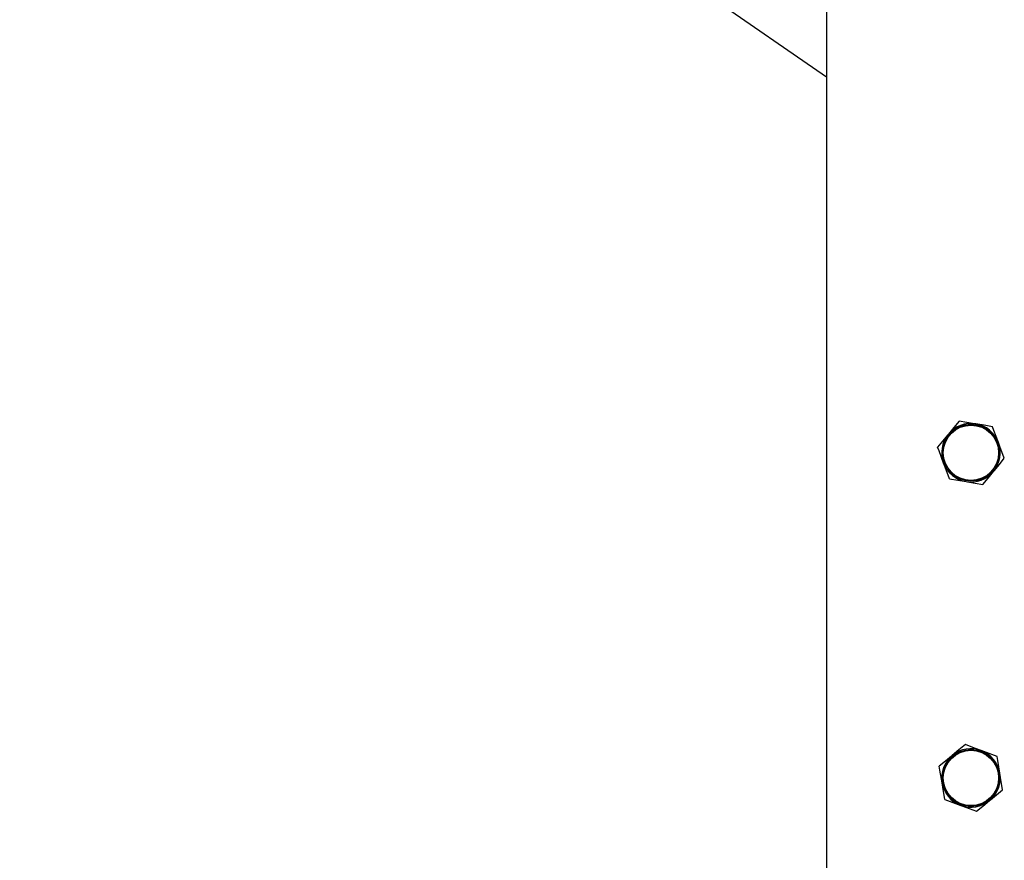
# Model space of a CAD drawing. Units: millimetres. Extents: x -4534 to 4839, y -3372 to 5781.
# Drawn here: x -302 to 1, y 687 to 946 of the extents above; entities that cross this region are included whole.
import ezdxf

# ---------------------------------------------------------------- set-up
doc = ezdxf.new("R2010")
doc.units = ezdxf.units.MM
doc.layers.add('Toestel 2D', color=7, linetype='Continuous', lineweight=20)

# ---------------------------------------------------------------- blocks, each defined once
blk = doc.blocks.new('SPK-13072')
at = {"layer": 'Toestel 2D', "linetype": 'Continuous', "lineweight": 25}
for p, q in [((-54.06, 2834.26), (-54.06, 90.56)), ((-302.19, 1099.4), (-54.06, 928.03))]:
    blk.add_line(p, q, dxfattribs=at)
at = {"layer": 'Toestel 2D', "linetype": 'Continuous', "lineweight": 25, "flags": 128}
for points in [[(-13.27, 822.14), (-14.88, 820.17), (-16.56, 818.12)], [(-8.14, 821.29), (-8.5, 821.35), (-10.89, 821.74), (-13.27, 822.14)], [(-3.01, 820.44), (-5.52, 820.86), (-8.14, 821.29)], [(-16.56, 818.12), (-16.8, 817.83), (-18.33, 815.97), (-19.86, 814.1)], [(-1.18, 815.58), (-2.58, 819.3), (-3.01, 820.44)], [(0.65, 810.72), (-0.71, 814.33), (-1.18, 815.58)], [(-18.03, 809.24), (-19.43, 812.96), (-19.86, 814.1)], [(-16.2, 804.38), (-17.56, 807.99), (-18.03, 809.24)], [(-2.65, 806.7), (-2.41, 806.99), (-0.88, 808.85), (0.65, 810.72)], [(-5.94, 802.68), (-4.33, 804.65), (-2.65, 806.7)], [(-16.2, 804.38), (-13.69, 803.96), (-11.07, 803.53)], [(-11.07, 803.53), (-10.71, 803.47), (-8.32, 803.08), (-5.94, 802.68)], [(-11.33, 722.66), (-13.29, 721.04), (-15.34, 719.35)], [(-6.46, 720.84), (-6.81, 720.97), (-9.07, 721.82), (-11.33, 722.66)], [(-1.59, 719.03), (-3.98, 719.92), (-6.46, 720.84)], [(-15.34, 719.35), (-15.62, 719.11), (-17.48, 717.58), (-19.34, 716.04)], [(-0.73, 713.9), (-1.39, 717.83), (-1.59, 719.03)], [(-18.48, 710.92), (-19.14, 714.84), (-19.34, 716.04)], [(0.13, 708.78), (-0.51, 712.58), (-0.73, 713.9)], [(-17.62, 705.79), (-18.26, 709.6), (-18.48, 710.92)], [(-3.87, 705.47), (-3.59, 705.71), (-1.73, 707.24), (0.13, 708.78)], [(-17.62, 705.79), (-15.23, 704.9), (-12.75, 703.98)], [(-12.75, 703.98), (-12.4, 703.85), (-10.14, 703), (-7.88, 702.16)], [(-7.88, 702.16), (-5.92, 703.78), (-3.87, 705.47)]]:
    blk.add_lwpolyline(points, dxfattribs=at)
at = {"layer": 'Toestel 2D', "linetype": 'Continuous', "lineweight": 25}
for centre, radius in [((-9.61, 812.41), 8.75), ((-9.61, 812.41), 8.5), ((-9.61, 712.41), 8.75), ((-9.61, 712.41), 8.5)]:
    blk.add_circle(centre, radius, dxfattribs=at)
for centre, start, end in [((-9.61, 812.41), 80.6239, 140.6239), ((-9.61, 812.41), 20.6239, 80.6239), ((-9.61, 812.41), 140.6239, 200.6239), ((-9.61, 812.41), 320.6239, 20.6239), ((-9.61, 812.41), 200.6239, 260.6239), ((-9.61, 812.41), 260.6239, 320.6239), ((-9.61, 712.41), 69.5498, 129.5498), ((-9.61, 712.41), 9.5498, 69.5498), ((-9.61, 712.41), 129.5498, 189.5498), ((-9.61, 712.41), 309.5498, 9.5498), ((-9.61, 712.41), 189.5498, 249.5498), ((-9.61, 712.41), 249.5498, 309.5498)]:
    blk.add_arc(centre, 9, start, end, dxfattribs=at)

msp = doc.modelspace()

# ---------------------------------------------------------------- block references
msp.add_blockref('SPK-13072', (0, 0))

doc.saveas('drawing.dxf')
